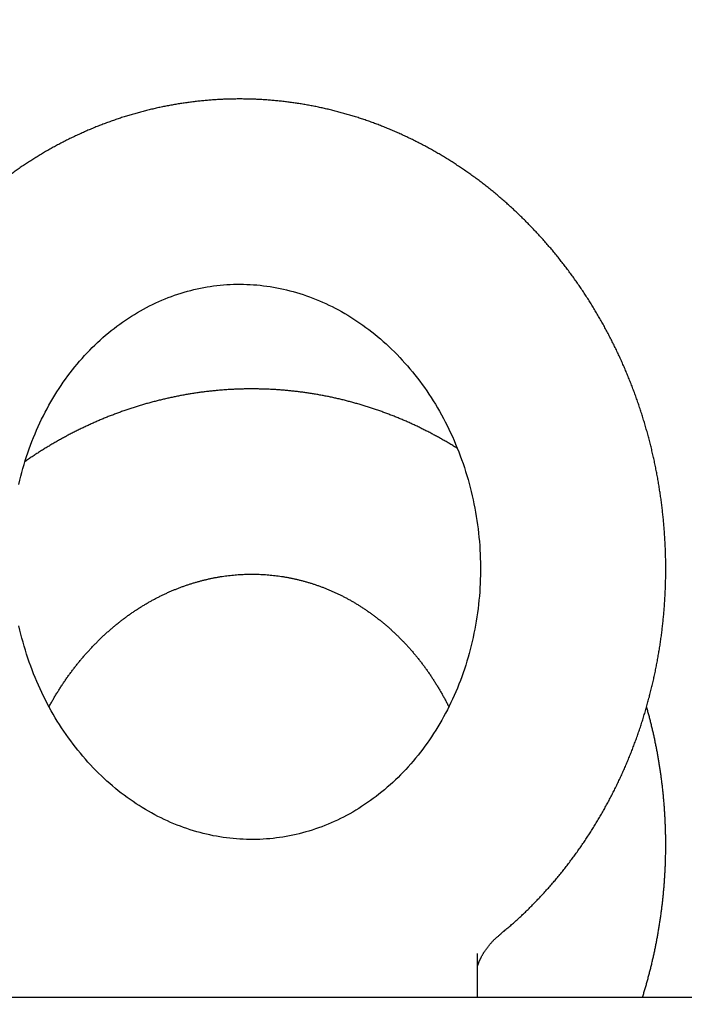
# Model space of a CAD drawing. Extents: x -217 to 202, y -148 to 148.
# Drawn here: x -157 to -155, y 60 to 62 of the extents above; entities that cross this region are included whole.
import ezdxf

# ---------------------------------------------------------------- set-up
doc = ezdxf.new("R2010")
doc.units = 0
doc.layers.get('0').update_dxf_attribs({"linetype": 'CONTINUOUS'})
doc.layers.add('CLASS1', color=7, linetype='CONTINUOUS')
doc.styles.add('MX_NOTE_STANDARD', font='txt.shx', dxfattribs={"bigfont": 'extfont.shx'})
doc.dimstyles.new('MXDIMSTYLE', dxfattribs={"dimtxt": 3, "dimasz": 2.5, "dimexe": 2.28, "dimexo": 1, "dimgap": 1, "dimtad": 1, "dimdsep": 46, "dimtxsty": 'MX_NOTE_STANDARD', "dimblk1": 'OPEN30', "dimblk2": 'OPEN30', "dimsah": 1, "dimcen": 2.5, "dimadec": 0, "dimazin": 0, "dimtfac": 1, "dimtmove": 0, "dimatfit": 3, "dimldrblk": 'OPEN30', "dimfxl": 1, "dimtzin": 0, "dimarcsym": 0})

# ---------------------------------------------------------------- blocks, each defined once
blk = doc.blocks.new('MS_4')
at = {"color": 130, "linetype": 'CONTINUOUS'}
for p, q in [((-355, 75.848), (-355, 78.22)), ((-355, 75.848), (-355, 78.22)), ((396.405, 75.848), (-396.405, 75.848)), ((396.405, 75.848), (-396.405, 75.848))]:
    blk.add_line(p, q, dxfattribs=at)
blk.add_lwpolyline([(-379.746, 103.548), (-379.695, 103.766), (-379.642, 103.982), (-379.586, 104.197), (-379.527, 104.411), (-379.465, 104.623), (-379.401, 104.835), (-379.334, 105.045), (-379.265, 105.253), (-379.192, 105.461), (-379.117, 105.666), (-379.04, 105.871), (-378.96, 106.073), (-378.877, 106.274), (-378.792, 106.473), (-378.704, 106.671), (-378.614, 106.867), (-378.521, 107.061), (-378.426, 107.253), (-378.329, 107.443), (-378.229, 107.632), (-378.127, 107.818), (-378.022, 108.002), (-377.916, 108.184), (-377.807, 108.364), (-377.696, 108.542), (-377.582, 108.718), (-377.467, 108.892), (-377.349, 109.063), (-377.23, 109.232), (-377.108, 109.399), (-376.984, 109.563), (-376.859, 109.725), (-376.731, 109.884), (-376.602, 110.041), (-376.47, 110.196), (-376.337, 110.348), (-376.202, 110.497), (-376.066, 110.644), (-375.927, 110.789), (-375.787, 110.93), (-375.646, 111.069), (-375.502, 111.206), (-375.358, 111.339), (-375.211, 111.47), (-375.064, 111.598), (-374.914, 111.724), (-374.764, 111.846), (-374.612, 111.966), (-374.458, 112.083), (-374.304, 112.197), (-374.148, 112.309), (-373.991, 112.417), (-373.833, 112.523), (-373.673, 112.625), (-373.513, 112.725), (-373.351, 112.822), (-373.189, 112.916), (-373.025, 113.007), (-372.86, 113.095), (-372.695, 113.181), (-372.529, 113.263), (-372.361, 113.342), (-372.193, 113.418), (-372.024, 113.492), (-371.855, 113.562), (-371.684, 113.63), (-371.513, 113.694), (-371.341, 113.755), (-371.169, 113.814), (-370.996, 113.869), (-370.822, 113.922), (-370.648, 113.971), (-370.474, 114.018), (-370.298, 114.061), (-370.123, 114.101), (-369.946, 114.139), (-369.77, 114.173), (-369.593, 114.204), (-369.416, 114.233), (-369.238, 114.258), (-369.06, 114.28), (-368.882, 114.3), (-368.703, 114.316), (-368.524, 114.329), (-368.345, 114.339), (-368.166, 114.347), (-367.987, 114.351), (-367.807, 114.352), (-367.628, 114.35), (-367.448, 114.345), (-367.268, 114.337), (-367.089, 114.326), (-366.909, 114.312), (-366.729, 114.295), (-366.549, 114.274), (-366.37, 114.251), (-366.19, 114.225), (-366.011, 114.195), (-365.832, 114.163), (-365.653, 114.127), (-365.474, 114.089), (-365.295, 114.047), (-365.117, 114.003), (-364.939, 113.955), (-364.762, 113.904), (-364.584, 113.85), (-364.408, 113.793), (-364.231, 113.734), (-364.056, 113.671), (-363.88, 113.605), (-363.705, 113.535), (-363.531, 113.463), (-363.358, 113.388), (-363.185, 113.31), (-363.013, 113.229), (-362.841, 113.145), (-362.67, 113.057), (-362.501, 112.967), (-362.332, 112.874), (-362.164, 112.778), (-361.996, 112.679), (-361.83, 112.577), (-361.665, 112.471), (-361.501, 112.363), (-361.338, 112.253), (-361.176, 112.139), (-361.015, 112.022), (-360.856, 111.903), (-360.698, 111.78), (-360.541, 111.655), (-360.385, 111.527), (-360.231, 111.396), (-360.078, 111.263), (-359.927, 111.126), (-359.777, 110.987), (-359.629, 110.846), (-359.482, 110.701), (-359.337, 110.554), (-359.194, 110.405), (-359.052, 110.253), (-358.912, 110.098), (-358.774, 109.941), (-358.638, 109.781), (-358.503, 109.619), (-358.371, 109.454), (-358.24, 109.287), (-358.112, 109.118), (-357.985, 108.946), (-357.86, 108.772), (-357.738, 108.596), (-357.618, 108.418), (-357.499, 108.238), (-357.383, 108.055), (-357.27, 107.87), (-357.158, 107.684), (-357.049, 107.495), (-356.942, 107.305), (-356.837, 107.112), (-356.735, 106.918), (-356.635, 106.722), (-356.538, 106.524), (-356.443, 106.324), (-356.351, 106.123), (-356.261, 105.92), (-356.174, 105.715), (-356.089, 105.509), (-356.007, 105.302), (-355.927, 105.093), (-355.85, 104.883), (-355.776, 104.671), (-355.705, 104.458), (-355.636, 104.244), (-355.57, 104.029), (-355.506, 103.812), (-355.446, 103.595), (-355.388, 103.376), (-355.333, 103.157), (-355.281, 102.936), (-355.231, 102.715), (-355.185, 102.493), (-355.141, 102.27), (-355.1, 102.046), (-355.062, 101.822), (-355.027, 101.597), (-354.995, 101.372), (-354.966, 101.146), (-354.939, 100.92), (-354.916, 100.694), (-354.895, 100.467), (-354.877, 100.24), (-354.863, 100.012), (-354.851, 99.785), (-354.842, 99.557), (-354.836, 99.33), (-354.833, 99.102), (-354.833, 98.874), (-354.836, 98.647), (-354.842, 98.42), (-354.851, 98.193), (-354.863, 97.966), (-354.877, 97.74), (-354.895, 97.514), (-354.916, 97.289), (-354.939, 97.064), (-354.965, 96.839), (-354.995, 96.616), (-355.027, 96.393), (-355.062, 96.17), (-355.099, 95.949), (-355.14, 95.728), (-355.184, 95.508), (-355.23, 95.289), (-355.279, 95.072), (-355.331, 94.855), (-355.386, 94.639), (-355.443, 94.425), (-355.503, 94.211), (-355.566, 93.999), (-355.632, 93.789), (-355.7, 93.579), (-355.771, 93.371), (-355.845, 93.165), (-355.921, 92.96), (-356, 92.757), (-356.081, 92.555), (-356.165, 92.355), (-356.252, 92.156), (-356.341, 91.96), (-356.432, 91.765), (-356.526, 91.572), (-356.622, 91.38), (-356.721, 91.191), (-356.822, 91.004), (-356.925, 90.818), (-357.031, 90.635), (-357.139, 90.454), (-357.249, 90.275), (-357.361, 90.098), (-357.475, 89.923), (-357.592, 89.751), (-357.71, 89.581), (-357.831, 89.413), (-357.954, 89.248), (-358.078, 89.084), (-358.205, 88.924), (-358.333, 88.766), (-358.464, 88.61), (-358.596, 88.456), (-358.73, 88.306), (-358.866, 88.158), (-359.003, 88.012), (-359.143, 87.869), (-359.283, 87.729), (-359.426, 87.591), (-359.57, 87.456), (-359.715, 87.324), (-359.862, 87.194), (-360.011, 87.067), (-360.161, 86.943), (-360.312, 86.822), (-360.465, 86.704), (-360.619, 86.588), (-360.774, 86.475), (-360.931, 86.366), (-361.088, 86.258), (-361.247, 86.154), (-361.407, 86.053), (-361.568, 85.955), (-361.73, 85.859), (-361.893, 85.767), (-362.057, 85.677), (-362.222, 85.59), (-362.388, 85.507), (-362.555, 85.426), (-362.723, 85.348), (-362.891, 85.273), (-363.06, 85.201), (-363.23, 85.133), (-363.401, 85.067), (-363.573, 85.004), (-363.745, 84.944), (-363.917, 84.887), (-364.091, 84.833), (-364.265, 84.782), (-364.439, 84.734), (-364.614, 84.689), (-364.79, 84.647), (-364.965, 84.608), (-365.142, 84.572), (-365.319, 84.54), (-365.496, 84.51), (-365.673, 84.483), (-365.851, 84.459), (-366.029, 84.438), (-366.208, 84.421), (-366.386, 84.406), (-366.565, 84.394), (-366.744, 84.385), (-366.923, 84.38), (-367.103, 84.377), (-367.282, 84.378), (-367.462, 84.381), (-367.642, 84.388), (-367.822, 84.397), (-368.001, 84.41), (-368.181, 84.425), (-368.361, 84.444), (-368.54, 84.466), (-368.72, 84.491), (-368.899, 84.518), (-369.079, 84.549), (-369.258, 84.583), (-369.437, 84.62), (-369.615, 84.66), (-369.794, 84.703), (-369.972, 84.75), (-370.15, 84.799), (-370.327, 84.851), (-370.504, 84.907), (-370.681, 84.965), (-370.857, 85.026), (-371.032, 85.091), (-371.207, 85.158), (-371.382, 85.229), (-371.556, 85.303), (-371.729, 85.379), (-371.901, 85.459), (-372.073, 85.542), (-372.244, 85.627), (-372.415, 85.716), (-372.584, 85.808), (-372.753, 85.903), (-372.92, 86), (-373.087, 86.101), (-373.253, 86.205), (-373.417, 86.311), (-373.581, 86.42), (-373.743, 86.533), (-373.905, 86.648), (-374.065, 86.766), (-374.224, 86.887), (-374.381, 87.011), (-374.537, 87.138), (-374.692, 87.267), (-374.846, 87.399), (-374.998, 87.534), (-375.148, 87.672), (-375.297, 87.812), (-375.445, 87.955), (-375.591, 88.101), (-375.735, 88.249), (-375.877, 88.4), (-376.018, 88.553), (-376.157, 88.709), (-376.294, 88.868), (-376.43, 89.029), (-376.563, 89.192), (-376.695, 89.358), (-376.824, 89.526), (-376.952, 89.696), (-377.078, 89.869), (-377.201, 90.044), (-377.323, 90.221), (-377.442, 90.401), (-377.559, 90.582), (-377.674, 90.766), (-377.786, 90.951), (-377.897, 91.139), (-378.005, 91.329), (-378.111, 91.52), (-378.214, 91.714), (-378.315, 91.909), (-378.414, 92.106), (-378.51, 92.305), (-378.603, 92.505), (-378.694, 92.707), (-378.783, 92.911), (-378.869, 93.116), (-378.952, 93.323), (-379.033, 93.531), (-379.111, 93.741), (-379.187, 93.952), (-379.26, 94.164), (-379.33, 94.378), (-379.398, 94.593), (-379.462, 94.808), (-379.524, 95.025), (-379.584, 95.243), (-379.64, 95.462), (-379.694, 95.683), (-379.744, 95.904)], dxfattribs=at)
blk.add_lwpolyline([(-379.746, 103.548), (-379.695, 103.766), (-379.642, 103.982), (-379.586, 104.197), (-379.527, 104.411), (-379.465, 104.623), (-379.401, 104.835), (-379.334, 105.045), (-379.265, 105.253), (-379.192, 105.461), (-379.117, 105.666), (-379.04, 105.871), (-378.96, 106.073), (-378.877, 106.274), (-378.792, 106.473), (-378.704, 106.671), (-378.614, 106.867), (-378.521, 107.061), (-378.426, 107.253), (-378.329, 107.443), (-378.229, 107.632), (-378.127, 107.818), (-378.022, 108.002), (-377.916, 108.184), (-377.807, 108.364), (-377.696, 108.542), (-377.582, 108.718), (-377.467, 108.892), (-377.349, 109.063), (-377.23, 109.232), (-377.108, 109.399), (-376.984, 109.563), (-376.859, 109.725), (-376.731, 109.884), (-376.602, 110.041), (-376.47, 110.196), (-376.337, 110.348), (-376.202, 110.497), (-376.066, 110.644), (-375.927, 110.789), (-375.787, 110.93), (-375.646, 111.069), (-375.502, 111.206), (-375.358, 111.339), (-375.211, 111.47), (-375.064, 111.598), (-374.914, 111.724), (-374.764, 111.846), (-374.612, 111.966), (-374.458, 112.083), (-374.304, 112.197), (-374.148, 112.309), (-373.991, 112.417), (-373.833, 112.523), (-373.673, 112.625), (-373.513, 112.725), (-373.351, 112.822), (-373.189, 112.916), (-373.025, 113.007), (-372.86, 113.095), (-372.695, 113.181), (-372.529, 113.263), (-372.361, 113.342), (-372.193, 113.418), (-372.024, 113.492), (-371.855, 113.562), (-371.684, 113.63), (-371.513, 113.694), (-371.341, 113.755), (-371.169, 113.814), (-370.996, 113.869), (-370.822, 113.922), (-370.648, 113.971), (-370.474, 114.018), (-370.298, 114.061), (-370.123, 114.101), (-369.946, 114.139), (-369.77, 114.173), (-369.593, 114.204), (-369.416, 114.233), (-369.238, 114.258), (-369.06, 114.28), (-368.882, 114.3), (-368.703, 114.316), (-368.524, 114.329), (-368.345, 114.339), (-368.166, 114.347), (-367.987, 114.351), (-367.807, 114.352), (-367.628, 114.35), (-367.448, 114.345), (-367.268, 114.337), (-367.089, 114.326), (-366.909, 114.312), (-366.729, 114.295), (-366.549, 114.274), (-366.37, 114.251), (-366.19, 114.225), (-366.011, 114.195), (-365.832, 114.163), (-365.653, 114.127), (-365.474, 114.089), (-365.295, 114.047), (-365.117, 114.003), (-364.939, 113.955), (-364.762, 113.904), (-364.584, 113.85), (-364.408, 113.793), (-364.231, 113.734), (-364.056, 113.671), (-363.88, 113.605), (-363.705, 113.535), (-363.531, 113.463), (-363.358, 113.388), (-363.185, 113.31), (-363.013, 113.229), (-362.841, 113.145), (-362.67, 113.057), (-362.501, 112.967), (-362.332, 112.874), (-362.164, 112.778), (-361.996, 112.679), (-361.83, 112.577), (-361.665, 112.471), (-361.501, 112.363), (-361.338, 112.253), (-361.176, 112.139), (-361.015, 112.022), (-360.856, 111.903), (-360.698, 111.78), (-360.541, 111.655), (-360.385, 111.527), (-360.231, 111.396), (-360.078, 111.263), (-359.927, 111.126), (-359.777, 110.987), (-359.629, 110.846), (-359.482, 110.701), (-359.337, 110.554), (-359.194, 110.405), (-359.052, 110.253), (-358.912, 110.098), (-358.774, 109.941), (-358.638, 109.781), (-358.503, 109.619), (-358.371, 109.454), (-358.24, 109.287), (-358.112, 109.118), (-357.985, 108.946), (-357.86, 108.772), (-357.738, 108.596), (-357.618, 108.418), (-357.499, 108.238), (-357.383, 108.055), (-357.27, 107.87), (-357.158, 107.684), (-357.049, 107.495), (-356.942, 107.305), (-356.837, 107.112), (-356.735, 106.918), (-356.635, 106.722), (-356.538, 106.524), (-356.443, 106.324), (-356.351, 106.123), (-356.261, 105.92), (-356.174, 105.715), (-356.089, 105.509), (-356.007, 105.302), (-355.927, 105.093), (-355.85, 104.883), (-355.776, 104.671), (-355.705, 104.458), (-355.636, 104.244), (-355.57, 104.029), (-355.506, 103.812), (-355.446, 103.595), (-355.388, 103.376), (-355.333, 103.157), (-355.281, 102.936), (-355.231, 102.715), (-355.185, 102.493), (-355.141, 102.27), (-355.1, 102.046), (-355.062, 101.822), (-355.027, 101.597), (-354.995, 101.372), (-354.966, 101.146), (-354.939, 100.92), (-354.916, 100.694), (-354.895, 100.467), (-354.877, 100.24), (-354.863, 100.012), (-354.851, 99.785), (-354.842, 99.557), (-354.836, 99.33), (-354.833, 99.102), (-354.833, 98.874), (-354.836, 98.647), (-354.842, 98.42), (-354.851, 98.193), (-354.863, 97.966), (-354.877, 97.74), (-354.895, 97.514), (-354.916, 97.289), (-354.939, 97.064), (-354.965, 96.839), (-354.995, 96.616), (-355.027, 96.393), (-355.062, 96.17), (-355.099, 95.949), (-355.14, 95.728), (-355.184, 95.508), (-355.23, 95.289), (-355.279, 95.072), (-355.331, 94.855), (-355.386, 94.639), (-355.443, 94.425), (-355.503, 94.211), (-355.566, 93.999), (-355.632, 93.789), (-355.7, 93.579), (-355.771, 93.371), (-355.845, 93.165), (-355.921, 92.96), (-356, 92.757), (-356.081, 92.555), (-356.165, 92.355), (-356.252, 92.156), (-356.341, 91.96), (-356.432, 91.765), (-356.526, 91.572), (-356.622, 91.38), (-356.721, 91.191), (-356.822, 91.004), (-356.925, 90.818), (-357.031, 90.635), (-357.139, 90.454), (-357.249, 90.275), (-357.361, 90.098), (-357.475, 89.923), (-357.592, 89.751), (-357.71, 89.581), (-357.831, 89.413), (-357.954, 89.248), (-358.078, 89.084), (-358.205, 88.924), (-358.333, 88.766), (-358.464, 88.61), (-358.596, 88.456), (-358.73, 88.306), (-358.866, 88.158), (-359.003, 88.012), (-359.143, 87.869), (-359.283, 87.729), (-359.426, 87.591), (-359.57, 87.456), (-359.715, 87.324), (-359.862, 87.194), (-360.011, 87.067), (-360.161, 86.943), (-360.312, 86.822), (-360.465, 86.704), (-360.619, 86.588), (-360.774, 86.475), (-360.931, 86.366), (-361.088, 86.258), (-361.247, 86.154), (-361.407, 86.053), (-361.568, 85.955), (-361.73, 85.859), (-361.893, 85.767), (-362.057, 85.677), (-362.222, 85.59), (-362.388, 85.507), (-362.555, 85.426), (-362.723, 85.348), (-362.891, 85.273), (-363.06, 85.201), (-363.23, 85.133), (-363.401, 85.067), (-363.573, 85.004), (-363.745, 84.944), (-363.917, 84.887), (-364.091, 84.833), (-364.265, 84.782), (-364.439, 84.734), (-364.614, 84.689), (-364.79, 84.647), (-364.965, 84.608), (-365.142, 84.572), (-365.319, 84.54), (-365.496, 84.51), (-365.673, 84.483), (-365.851, 84.459), (-366.029, 84.438), (-366.208, 84.421), (-366.386, 84.406), (-366.565, 84.394), (-366.744, 84.385), (-366.923, 84.38), (-367.103, 84.377), (-367.282, 84.378), (-367.462, 84.381), (-367.642, 84.388), (-367.822, 84.397), (-368.001, 84.41), (-368.181, 84.425), (-368.361, 84.444), (-368.54, 84.466), (-368.72, 84.491), (-368.899, 84.518), (-369.079, 84.549), (-369.258, 84.583), (-369.437, 84.62), (-369.615, 84.66), (-369.794, 84.703), (-369.972, 84.75), (-370.15, 84.799), (-370.327, 84.851), (-370.504, 84.907), (-370.681, 84.965), (-370.857, 85.026), (-371.032, 85.091), (-371.207, 85.158), (-371.382, 85.229), (-371.556, 85.303), (-371.729, 85.379), (-371.901, 85.459), (-372.073, 85.542), (-372.244, 85.627), (-372.415, 85.716), (-372.584, 85.808), (-372.753, 85.903), (-372.92, 86), (-373.087, 86.101), (-373.253, 86.205), (-373.417, 86.311), (-373.581, 86.42), (-373.743, 86.533), (-373.905, 86.648), (-374.065, 86.766), (-374.224, 86.887), (-374.381, 87.011), (-374.537, 87.138), (-374.692, 87.267), (-374.846, 87.399), (-374.998, 87.534), (-375.148, 87.672), (-375.297, 87.812), (-375.445, 87.955), (-375.591, 88.101), (-375.735, 88.249), (-375.877, 88.4), (-376.018, 88.553), (-376.157, 88.709), (-376.294, 88.868), (-376.43, 89.029), (-376.563, 89.192), (-376.695, 89.358), (-376.824, 89.526), (-376.952, 89.696), (-377.078, 89.869), (-377.201, 90.044), (-377.323, 90.221), (-377.442, 90.401), (-377.559, 90.582), (-377.674, 90.766), (-377.786, 90.951), (-377.897, 91.139), (-378.005, 91.329), (-378.111, 91.52), (-378.214, 91.714), (-378.315, 91.909), (-378.414, 92.106), (-378.51, 92.305), (-378.603, 92.505), (-378.694, 92.707), (-378.783, 92.911), (-378.869, 93.116), (-378.952, 93.323), (-379.033, 93.531), (-379.111, 93.741), (-379.187, 93.952), (-379.26, 94.164), (-379.33, 94.378), (-379.398, 94.593), (-379.462, 94.808), (-379.524, 95.025), (-379.584, 95.243), (-379.64, 95.462), (-379.694, 95.683), (-379.744, 95.904)], dxfattribs=at)
for points, start_tangent, end_tangent in [([(-353.786, 79.246), (-353.564, 79.432), (-353.354, 79.609), (-353.152, 79.782), (-352.954, 79.956), (-352.757, 80.135), (-352.559, 80.32), (-352.361, 80.51), (-352.165, 80.704), (-351.97, 80.901), (-351.777, 81.1), (-351.588, 81.3), (-351.401, 81.502), (-351.217, 81.706), (-351.035, 81.912), (-350.855, 82.12), (-350.678, 82.331), (-350.503, 82.545), (-350.329, 82.761), (-350.159, 82.979), (-349.99, 83.199), (-349.824, 83.421), (-349.661, 83.645), (-349.5, 83.872), (-349.342, 84.1), (-349.186, 84.33), (-349.032, 84.562), (-348.881, 84.797), (-348.733, 85.033), (-348.587, 85.271), (-348.443, 85.511), (-348.303, 85.752), (-348.164, 85.996), (-348.029, 86.241), (-347.896, 86.488), (-347.766, 86.736), (-347.638, 86.986), (-347.513, 87.238), (-347.391, 87.492), (-347.272, 87.746), (-347.155, 88.003), (-347.041, 88.261), (-346.929, 88.52), (-346.821, 88.781), (-346.715, 89.043), (-346.612, 89.306), (-346.512, 89.571), (-346.415, 89.837), (-346.32, 90.104), (-346.228, 90.372), (-346.14, 90.642), (-346.054, 90.913), (-345.97, 91.184), (-345.89, 91.457), (-345.813, 91.731), (-345.738, 92.006), (-345.667, 92.281), (-345.598, 92.558), (-345.532, 92.836), (-345.469, 93.114), (-345.409, 93.393), (-345.352, 93.673), (-345.298, 93.954), (-345.247, 94.235), (-345.199, 94.517), (-345.154, 94.8), (-345.112, 95.083), (-345.072, 95.367), (-345.036, 95.651), (-345.003, 95.936), (-344.972, 96.221), (-344.945, 96.506), (-344.921, 96.792), (-344.899, 97.079), (-344.881, 97.365), (-344.865, 97.652), (-344.853, 97.939), (-344.844, 98.226), (-344.837, 98.514), (-344.834, 98.801), (-344.833, 99.089), (-344.836, 99.376), (-344.841, 99.664), (-344.85, 99.951), (-344.861, 100.239), (-344.876, 100.526), (-344.893, 100.813), (-344.914, 101.1), (-344.937, 101.387), (-344.964, 101.673), (-344.993, 101.959), (-345.026, 102.245), (-345.061, 102.53), (-345.099, 102.815), (-345.141, 103.1), (-345.185, 103.384), (-345.232, 103.668), (-345.282, 103.951), (-345.335, 104.233), (-345.391, 104.515), (-345.45, 104.796), (-345.512, 105.076), (-345.577, 105.356), (-345.644, 105.635), (-345.715, 105.913), (-345.788, 106.19), (-345.865, 106.466), (-345.944, 106.742), (-346.026, 107.016), (-346.111, 107.29), (-346.199, 107.562), (-346.289, 107.833), (-346.383, 108.104), (-346.479, 108.373), (-346.578, 108.641), (-346.68, 108.907), (-346.784, 109.173), (-346.891, 109.437), (-347.001, 109.7), (-347.114, 109.962), (-347.23, 110.222), (-347.348, 110.481), (-347.469, 110.738), (-347.592, 110.994), (-347.719, 111.248), (-347.847, 111.501), (-347.979, 111.752), (-348.113, 112.002), (-348.25, 112.25), (-348.389, 112.496), (-348.531, 112.741), (-348.675, 112.984), (-348.822, 113.225), (-348.972, 113.464), (-349.124, 113.701), (-349.278, 113.937), (-349.435, 114.171), (-349.595, 114.402), (-349.757, 114.632), (-349.921, 114.86), (-350.087, 115.086), (-350.256, 115.309), (-350.428, 115.531), (-350.601, 115.75), (-350.777, 115.968), (-350.955, 116.183), (-351.136, 116.396), (-351.319, 116.606), (-351.504, 116.815), (-351.691, 117.021), (-351.88, 117.225), (-352.071, 117.426), (-352.265, 117.625), (-352.461, 117.822), (-352.658, 118.016), (-352.858, 118.208), (-353.06, 118.397), (-353.264, 118.584), (-353.47, 118.768), (-353.677, 118.95), (-353.887, 119.129), (-354.099, 119.305), (-354.312, 119.479), (-354.528, 119.65), (-354.745, 119.818), (-354.964, 119.984), (-355.184, 120.147), (-355.407, 120.307), (-355.631, 120.464), (-355.857, 120.619), (-356.084, 120.77), (-356.313, 120.919), (-356.544, 121.065), (-356.776, 121.208), (-357.01, 121.348), (-357.245, 121.485), (-357.482, 121.619), (-357.72, 121.751), (-357.96, 121.879), (-358.201, 122.004), (-358.443, 122.126), (-358.687, 122.245), (-358.931, 122.361), (-359.178, 122.473), (-359.425, 122.583), (-359.673, 122.689), (-359.923, 122.793), (-360.174, 122.893), (-360.426, 122.99), (-360.678, 123.083), (-360.932, 123.174), (-361.187, 123.261), (-361.443, 123.345), (-361.7, 123.425), (-361.957, 123.503), (-362.215, 123.577), (-362.475, 123.648), (-362.735, 123.715), (-362.995, 123.779), (-363.256, 123.84), (-363.518, 123.897), (-363.781, 123.951), (-364.044, 124.002), (-364.307, 124.049), (-364.572, 124.093), (-364.836, 124.133), (-365.101, 124.17), (-365.366, 124.204), (-365.632, 124.234), (-365.898, 124.261), (-366.164, 124.284), (-366.431, 124.304), (-366.697, 124.321), (-366.964, 124.334), (-367.231, 124.343), (-367.498, 124.349), (-367.765, 124.352), (-368.031, 124.351), (-368.298, 124.347), (-368.565, 124.339), (-368.832, 124.328), (-369.098, 124.313), (-369.364, 124.295), (-369.63, 124.273), (-369.896, 124.248), (-370.161, 124.22), (-370.426, 124.188), (-370.69, 124.153), (-370.955, 124.114), (-371.218, 124.072), (-371.481, 124.026), (-371.744, 123.977), (-372.005, 123.925), (-372.267, 123.869), (-372.527, 123.81), (-372.787, 123.747), (-373.046, 123.681), (-373.304, 123.612), (-373.562, 123.539), (-373.818, 123.463), (-374.074, 123.384), (-374.328, 123.302), (-374.582, 123.216), (-374.835, 123.127), (-375.086, 123.034), (-375.337, 122.939), (-375.586, 122.84), (-375.834, 122.738), (-376.081, 122.633), (-376.327, 122.524), (-376.571, 122.413), (-376.815, 122.298), (-377.056, 122.18), (-377.297, 122.059), (-377.536, 121.935), (-377.773, 121.808), (-378.01, 121.678), (-378.244, 121.545), (-378.477, 121.409), (-378.709, 121.269), (-378.939, 121.127), (-379.167, 120.982), (-379.394, 120.834), (-379.619, 120.683), (-379.842, 120.529), (-380.063, 120.373), (-380.283, 120.213), (-380.501, 120.051), (-380.717, 119.886), (-380.931, 119.718), (-381.143, 119.548), (-381.354, 119.375), (-381.562, 119.199), (-381.769, 119.02), (-381.973, 118.839), (-382.175, 118.655), (-382.376, 118.469), (-382.574, 118.28), (-382.77, 118.089), (-382.964, 117.895), (-383.156, 117.699), (-383.346, 117.5), (-383.533, 117.299), (-383.718, 117.095), (-383.902, 116.89), (-384.082, 116.681), (-384.261, 116.471), (-384.437, 116.258), (-384.611, 116.043), (-384.782, 115.826), (-384.951, 115.607), (-385.118, 115.385), (-385.282, 115.162), (-385.444, 114.936), (-385.603, 114.709), (-385.76, 114.479), (-385.915, 114.248), (-386.067, 114.014), (-386.216, 113.779), (-386.363, 113.541), (-386.507, 113.302), (-386.649, 113.061), (-386.788, 112.818), (-386.924, 112.574), (-387.058, 112.327), (-387.189, 112.079), (-387.318, 111.83), (-387.443, 111.579), (-387.567, 111.326), (-387.687, 111.071), (-387.805, 110.816), (-387.92, 110.558), (-388.032, 110.299), (-388.142, 110.039), (-388.248, 109.778), (-388.352, 109.515), (-388.453, 109.25), (-388.552, 108.985), (-388.647, 108.718), (-388.74, 108.45), (-388.83, 108.181), (-388.917, 107.911), (-389.001, 107.639), (-389.082, 107.367), (-389.161, 107.093), (-389.236, 106.819), (-389.309, 106.544), (-389.378, 106.267), (-389.445, 105.99), (-389.509, 105.712), (-389.57, 105.433), (-389.628, 105.154), (-389.683, 104.873), (-389.735, 104.592), (-389.784, 104.31), (-389.831, 104.027), (-389.874, 103.744), (-389.914, 103.461), (-389.952, 103.178), (-389.986, 102.894), (-390.017, 102.61), (-390.046, 102.325), (-390.071, 102.038), (-390.094, 101.749), (-390.113, 101.459), (-390.13, 101.169), (-390.144, 100.88), (-390.154, 100.595), (-390.161, 100.316), (-390.165, 100.038), (-390.167, 99.741)], (0.769347, 0.638831), (-0.003352, -0.999994)), ([(-353.786, 79.246), (-353.564, 79.432), (-353.354, 79.609), (-353.152, 79.782), (-352.954, 79.956), (-352.757, 80.135), (-352.559, 80.32), (-352.361, 80.51), (-352.165, 80.704), (-351.97, 80.901), (-351.777, 81.1), (-351.588, 81.3), (-351.401, 81.502), (-351.217, 81.706), (-351.035, 81.912), (-350.855, 82.12), (-350.678, 82.331), (-350.503, 82.545), (-350.329, 82.761), (-350.159, 82.979), (-349.99, 83.199), (-349.824, 83.421), (-349.661, 83.645), (-349.5, 83.872), (-349.342, 84.1), (-349.186, 84.33), (-349.032, 84.562), (-348.881, 84.797), (-348.733, 85.033), (-348.587, 85.271), (-348.443, 85.511), (-348.303, 85.752), (-348.164, 85.996), (-348.029, 86.241), (-347.896, 86.488), (-347.766, 86.736), (-347.638, 86.986), (-347.513, 87.238), (-347.391, 87.492), (-347.272, 87.746), (-347.155, 88.003), (-347.041, 88.261), (-346.929, 88.52), (-346.821, 88.781), (-346.715, 89.043), (-346.612, 89.306), (-346.512, 89.571), (-346.415, 89.837), (-346.32, 90.104), (-346.228, 90.372), (-346.14, 90.642), (-346.054, 90.913), (-345.97, 91.184), (-345.89, 91.457), (-345.813, 91.731), (-345.738, 92.006), (-345.667, 92.281), (-345.598, 92.558), (-345.532, 92.836), (-345.469, 93.114), (-345.409, 93.393), (-345.352, 93.673), (-345.298, 93.954), (-345.247, 94.235), (-345.199, 94.517), (-345.154, 94.8), (-345.112, 95.083), (-345.072, 95.367), (-345.036, 95.651), (-345.003, 95.936), (-344.972, 96.221), (-344.945, 96.506), (-344.921, 96.792), (-344.899, 97.079), (-344.881, 97.365), (-344.865, 97.652), (-344.853, 97.939), (-344.844, 98.226), (-344.837, 98.514), (-344.834, 98.801), (-344.833, 99.089), (-344.836, 99.376), (-344.841, 99.664), (-344.85, 99.951), (-344.861, 100.239), (-344.876, 100.526), (-344.893, 100.813), (-344.914, 101.1), (-344.937, 101.387), (-344.964, 101.673), (-344.993, 101.959), (-345.026, 102.245), (-345.061, 102.53), (-345.099, 102.815), (-345.141, 103.1), (-345.185, 103.384), (-345.232, 103.668), (-345.282, 103.951), (-345.335, 104.233), (-345.391, 104.515), (-345.45, 104.796), (-345.512, 105.076), (-345.577, 105.356), (-345.644, 105.635), (-345.715, 105.913), (-345.788, 106.19), (-345.865, 106.466), (-345.944, 106.742), (-346.026, 107.016), (-346.111, 107.29), (-346.199, 107.562), (-346.289, 107.833), (-346.383, 108.104), (-346.479, 108.373), (-346.578, 108.641), (-346.68, 108.907), (-346.784, 109.173), (-346.891, 109.437), (-347.001, 109.7), (-347.114, 109.962), (-347.23, 110.222), (-347.348, 110.481), (-347.469, 110.738), (-347.592, 110.994), (-347.719, 111.248), (-347.847, 111.501), (-347.979, 111.752), (-348.113, 112.002), (-348.25, 112.25), (-348.389, 112.496), (-348.531, 112.741), (-348.675, 112.984), (-348.822, 113.225), (-348.972, 113.464), (-349.124, 113.701), (-349.278, 113.937), (-349.435, 114.171), (-349.595, 114.402), (-349.757, 114.632), (-349.921, 114.86), (-350.087, 115.086), (-350.256, 115.309), (-350.428, 115.531), (-350.601, 115.75), (-350.777, 115.968), (-350.955, 116.183), (-351.136, 116.396), (-351.319, 116.606), (-351.504, 116.815), (-351.691, 117.021), (-351.88, 117.225), (-352.071, 117.426), (-352.265, 117.625), (-352.461, 117.822), (-352.658, 118.016), (-352.858, 118.208), (-353.06, 118.397), (-353.264, 118.584), (-353.47, 118.768), (-353.677, 118.95), (-353.887, 119.129), (-354.099, 119.305), (-354.312, 119.479), (-354.528, 119.65), (-354.745, 119.818), (-354.964, 119.984), (-355.184, 120.147), (-355.407, 120.307), (-355.631, 120.464), (-355.857, 120.619), (-356.084, 120.77), (-356.313, 120.919), (-356.544, 121.065), (-356.776, 121.208), (-357.01, 121.348), (-357.245, 121.485), (-357.482, 121.619), (-357.72, 121.751), (-357.96, 121.879), (-358.201, 122.004), (-358.443, 122.126), (-358.687, 122.245), (-358.931, 122.361), (-359.178, 122.473), (-359.425, 122.583), (-359.673, 122.689), (-359.923, 122.793), (-360.174, 122.893), (-360.426, 122.99), (-360.678, 123.083), (-360.932, 123.174), (-361.187, 123.261), (-361.443, 123.345), (-361.7, 123.425), (-361.957, 123.503), (-362.215, 123.577), (-362.475, 123.648), (-362.735, 123.715), (-362.995, 123.779), (-363.256, 123.84), (-363.518, 123.897), (-363.781, 123.951), (-364.044, 124.002), (-364.307, 124.049), (-364.572, 124.093), (-364.836, 124.133), (-365.101, 124.17), (-365.366, 124.204), (-365.632, 124.234), (-365.898, 124.261), (-366.164, 124.284), (-366.431, 124.304), (-366.697, 124.321), (-366.964, 124.334), (-367.231, 124.343), (-367.498, 124.349), (-367.765, 124.352), (-368.031, 124.351), (-368.298, 124.347), (-368.565, 124.339), (-368.832, 124.328), (-369.098, 124.313), (-369.364, 124.295), (-369.63, 124.273), (-369.896, 124.248), (-370.161, 124.22), (-370.426, 124.188), (-370.69, 124.153), (-370.955, 124.114), (-371.218, 124.072), (-371.481, 124.026), (-371.744, 123.977), (-372.005, 123.925), (-372.267, 123.869), (-372.527, 123.81), (-372.787, 123.747), (-373.046, 123.681), (-373.304, 123.612), (-373.562, 123.539), (-373.818, 123.463), (-374.074, 123.384), (-374.328, 123.302), (-374.582, 123.216), (-374.835, 123.127), (-375.086, 123.034), (-375.337, 122.939), (-375.586, 122.84), (-375.834, 122.738), (-376.081, 122.633), (-376.327, 122.524), (-376.571, 122.413), (-376.815, 122.298), (-377.056, 122.18), (-377.297, 122.059), (-377.536, 121.935), (-377.773, 121.808), (-378.01, 121.678), (-378.244, 121.545), (-378.477, 121.409), (-378.709, 121.269), (-378.939, 121.127), (-379.167, 120.982), (-379.394, 120.834), (-379.619, 120.683), (-379.842, 120.529), (-380.063, 120.373), (-380.283, 120.213), (-380.501, 120.051), (-380.717, 119.886), (-380.931, 119.718), (-381.143, 119.548), (-381.354, 119.375), (-381.562, 119.199), (-381.769, 119.02), (-381.973, 118.839), (-382.175, 118.655), (-382.376, 118.469), (-382.574, 118.28), (-382.77, 118.089), (-382.964, 117.895), (-383.156, 117.699), (-383.346, 117.5), (-383.533, 117.299), (-383.718, 117.095), (-383.902, 116.89), (-384.082, 116.681), (-384.261, 116.471), (-384.437, 116.258), (-384.611, 116.043), (-384.782, 115.826), (-384.951, 115.607), (-385.118, 115.385), (-385.282, 115.162), (-385.444, 114.936), (-385.603, 114.709), (-385.76, 114.479), (-385.915, 114.248), (-386.067, 114.014), (-386.216, 113.779), (-386.363, 113.541), (-386.507, 113.302), (-386.649, 113.061), (-386.788, 112.818), (-386.924, 112.574), (-387.058, 112.327), (-387.189, 112.079), (-387.318, 111.83), (-387.443, 111.579), (-387.567, 111.326), (-387.687, 111.071), (-387.805, 110.816), (-387.92, 110.558), (-388.032, 110.299), (-388.142, 110.039), (-388.248, 109.778), (-388.352, 109.515), (-388.453, 109.25), (-388.552, 108.985), (-388.647, 108.718), (-388.74, 108.45), (-388.83, 108.181), (-388.917, 107.911), (-389.001, 107.639), (-389.082, 107.367), (-389.161, 107.093), (-389.236, 106.819), (-389.309, 106.544), (-389.378, 106.267), (-389.445, 105.99), (-389.509, 105.712), (-389.57, 105.433), (-389.628, 105.154), (-389.683, 104.873), (-389.735, 104.592), (-389.784, 104.31), (-389.831, 104.027), (-389.874, 103.744), (-389.914, 103.461), (-389.952, 103.178), (-389.986, 102.894), (-390.017, 102.61), (-390.046, 102.325), (-390.071, 102.038), (-390.094, 101.749), (-390.113, 101.459), (-390.13, 101.169), (-390.144, 100.88), (-390.154, 100.595), (-390.161, 100.316), (-390.165, 100.038), (-390.167, 99.741)], (0.769347, 0.638831), (-0.003352, -0.999994)), ([(-356.079, 105.487), (-356.281, 105.612), (-356.484, 105.734), (-356.688, 105.854), (-356.894, 105.972), (-357.101, 106.088), (-357.309, 106.201), (-357.517, 106.312), (-357.728, 106.42), (-357.939, 106.526), (-358.151, 106.63), (-358.364, 106.731), (-358.578, 106.83), (-358.794, 106.927), (-359.01, 107.021), (-359.227, 107.112), (-359.445, 107.201), (-359.664, 107.288), (-359.884, 107.372), (-360.105, 107.453), (-360.326, 107.533), (-360.549, 107.609), (-360.772, 107.683), (-360.996, 107.755), (-361.22, 107.824), (-361.445, 107.89), (-361.671, 107.954), (-361.898, 108.015), (-362.125, 108.074), (-362.353, 108.13), (-362.581, 108.183), (-362.81, 108.234), (-363.04, 108.283), (-363.27, 108.328), (-363.5, 108.371), (-363.731, 108.412), (-363.962, 108.449), (-364.194, 108.485), (-364.426, 108.517), (-364.658, 108.547), (-364.891, 108.574), (-365.124, 108.599), (-365.357, 108.621), (-365.591, 108.64), (-365.824, 108.657), (-366.058, 108.671), (-366.292, 108.682), (-366.526, 108.69), (-366.761, 108.696), (-366.995, 108.7), (-367.229, 108.7), (-367.464, 108.698), (-367.698, 108.694), (-367.932, 108.686), (-368.166, 108.676), (-368.401, 108.664), (-368.635, 108.648), (-368.868, 108.63), (-369.102, 108.61), (-369.336, 108.586), (-369.569, 108.56), (-369.802, 108.532), (-370.035, 108.501), (-370.267, 108.467), (-370.499, 108.43), (-370.731, 108.391), (-370.962, 108.349), (-371.193, 108.305), (-371.424, 108.258), (-371.654, 108.209), (-371.884, 108.156), (-372.113, 108.102), (-372.341, 108.044), (-372.569, 107.985), (-372.797, 107.922), (-373.024, 107.857), (-373.25, 107.79), (-373.475, 107.719), (-373.7, 107.647), (-373.924, 107.572), (-374.148, 107.494), (-374.371, 107.414), (-374.592, 107.331), (-374.814, 107.246), (-375.034, 107.159), (-375.253, 107.069), (-375.472, 106.976), (-375.689, 106.881), (-375.906, 106.784), (-376.122, 106.684), (-376.337, 106.582), (-376.551, 106.478), (-376.763, 106.371), (-376.975, 106.261), (-377.186, 106.15), (-377.396, 106.036), (-377.604, 105.92), (-377.812, 105.801), (-378.018, 105.68), (-378.223, 105.557), (-378.427, 105.432), (-378.63, 105.304), (-378.831, 105.174), (-379.032, 105.042), (-379.231, 104.908), (-379.429, 104.771)], (-0.847809, 0.530302), (-0.820094, -0.572228)), ([(-356.079, 105.487), (-356.281, 105.612), (-356.484, 105.734), (-356.688, 105.854), (-356.894, 105.972), (-357.101, 106.088), (-357.309, 106.201), (-357.517, 106.312), (-357.728, 106.42), (-357.939, 106.526), (-358.151, 106.63), (-358.364, 106.731), (-358.578, 106.83), (-358.794, 106.927), (-359.01, 107.021), (-359.227, 107.112), (-359.445, 107.201), (-359.664, 107.288), (-359.884, 107.372), (-360.105, 107.453), (-360.326, 107.533), (-360.549, 107.609), (-360.772, 107.683), (-360.996, 107.755), (-361.22, 107.824), (-361.445, 107.89), (-361.671, 107.954), (-361.898, 108.015), (-362.125, 108.074), (-362.353, 108.13), (-362.581, 108.183), (-362.81, 108.234), (-363.04, 108.283), (-363.27, 108.328), (-363.5, 108.371), (-363.731, 108.412), (-363.962, 108.449), (-364.194, 108.485), (-364.426, 108.517), (-364.658, 108.547), (-364.891, 108.574), (-365.124, 108.599), (-365.357, 108.621), (-365.591, 108.64), (-365.824, 108.657), (-366.058, 108.671), (-366.292, 108.682), (-366.526, 108.69), (-366.761, 108.696), (-366.995, 108.7), (-367.229, 108.7), (-367.464, 108.698), (-367.698, 108.694), (-367.932, 108.686), (-368.166, 108.676), (-368.401, 108.664), (-368.635, 108.648), (-368.868, 108.63), (-369.102, 108.61), (-369.336, 108.586), (-369.569, 108.56), (-369.802, 108.532), (-370.035, 108.501), (-370.267, 108.467), (-370.499, 108.43), (-370.731, 108.391), (-370.962, 108.349), (-371.193, 108.305), (-371.424, 108.258), (-371.654, 108.209), (-371.884, 108.156), (-372.113, 108.102), (-372.341, 108.044), (-372.569, 107.985), (-372.797, 107.922), (-373.024, 107.857), (-373.25, 107.79), (-373.475, 107.719), (-373.7, 107.647), (-373.924, 107.572), (-374.148, 107.494), (-374.371, 107.414), (-374.592, 107.331), (-374.814, 107.246), (-375.034, 107.159), (-375.253, 107.069), (-375.472, 106.976), (-375.689, 106.881), (-375.906, 106.784), (-376.122, 106.684), (-376.337, 106.582), (-376.551, 106.478), (-376.763, 106.371), (-376.975, 106.261), (-377.186, 106.15), (-377.396, 106.036), (-377.604, 105.92), (-377.812, 105.801), (-378.018, 105.68), (-378.223, 105.557), (-378.427, 105.432), (-378.63, 105.304), (-378.831, 105.174), (-379.032, 105.042), (-379.231, 104.908), (-379.429, 104.771)], (-0.847809, 0.530302), (-0.820094, -0.572228)), ([(-378.12, 91.541), (-378.018, 91.726), (-377.914, 91.909), (-377.808, 92.09), (-377.7, 92.27), (-377.589, 92.447), (-377.477, 92.623), (-377.362, 92.797), (-377.246, 92.968), (-377.128, 93.138), (-377.007, 93.305), (-376.885, 93.471), (-376.761, 93.634), (-376.635, 93.795), (-376.507, 93.954), (-376.378, 94.111), (-376.247, 94.265), (-376.114, 94.417), (-375.979, 94.567), (-375.843, 94.714), (-375.705, 94.859), (-375.566, 95.002), (-375.425, 95.142), (-375.282, 95.28), (-375.138, 95.415), (-374.993, 95.548), (-374.846, 95.678), (-374.698, 95.805), (-374.549, 95.93), (-374.398, 96.053), (-374.246, 96.173), (-374.093, 96.29), (-373.939, 96.404), (-373.784, 96.516), (-373.627, 96.625), (-373.47, 96.732), (-373.311, 96.835), (-373.152, 96.936), (-372.992, 97.034), (-372.83, 97.13), (-372.668, 97.223), (-372.505, 97.313), (-372.341, 97.4), (-372.177, 97.484), (-372.011, 97.566), (-371.845, 97.645), (-371.679, 97.721), (-371.511, 97.794), (-371.344, 97.864), (-371.175, 97.932), (-371.006, 97.996), (-370.837, 98.058), (-370.667, 98.117), (-370.496, 98.173), (-370.326, 98.227), (-370.155, 98.277), (-369.983, 98.325), (-369.811, 98.37), (-369.639, 98.411), (-369.467, 98.451), (-369.294, 98.487), (-369.122, 98.52), (-368.949, 98.551), (-368.776, 98.579), (-368.602, 98.603), (-368.429, 98.625), (-368.256, 98.645), (-368.082, 98.661), (-367.909, 98.675), (-367.736, 98.685), (-367.562, 98.693), (-367.389, 98.698), (-367.216, 98.7), (-367.042, 98.7), (-366.869, 98.696), (-366.697, 98.69), (-366.524, 98.681), (-366.351, 98.669), (-366.179, 98.654), (-366.007, 98.637), (-365.835, 98.616), (-365.664, 98.593), (-365.492, 98.567), (-365.321, 98.538), (-365.151, 98.507), (-364.981, 98.472), (-364.811, 98.435), (-364.642, 98.395), (-364.473, 98.352), (-364.304, 98.307), (-364.137, 98.258), (-363.969, 98.207), (-363.802, 98.153), (-363.636, 98.096), (-363.47, 98.037), (-363.305, 97.974), (-363.141, 97.909), (-362.977, 97.841), (-362.815, 97.771), (-362.652, 97.697), (-362.491, 97.621), (-362.33, 97.542), (-362.17, 97.46), (-362.012, 97.376), (-361.853, 97.289), (-361.696, 97.199), (-361.54, 97.106), (-361.385, 97.011), (-361.231, 96.913), (-361.078, 96.812), (-360.926, 96.709), (-360.775, 96.602), (-360.625, 96.494), (-360.476, 96.382), (-360.329, 96.268), (-360.183, 96.152), (-360.038, 96.033), (-359.894, 95.911), (-359.752, 95.786), (-359.611, 95.66), (-359.472, 95.53), (-359.334, 95.398), (-359.198, 95.264), (-359.063, 95.127), (-358.929, 94.988), (-358.798, 94.846), (-358.667, 94.702), (-358.539, 94.555), (-358.412, 94.406), (-358.287, 94.255), (-358.164, 94.102), (-358.042, 93.946), (-357.922, 93.788), (-357.804, 93.628), (-357.688, 93.465), (-357.574, 93.301), (-357.462, 93.134), (-357.352, 92.966), (-357.244, 92.795), (-357.138, 92.622), (-357.034, 92.447), (-356.932, 92.271), (-356.832, 92.092), (-356.734, 91.912), (-356.639, 91.729), (-356.545, 91.545)], (0.476285, 0.879291), (0.445943, -0.895061)), ([(-378.12, 91.541), (-378.018, 91.726), (-377.914, 91.909), (-377.808, 92.09), (-377.7, 92.27), (-377.589, 92.447), (-377.477, 92.623), (-377.362, 92.797), (-377.246, 92.968), (-377.128, 93.138), (-377.007, 93.305), (-376.885, 93.471), (-376.761, 93.634), (-376.635, 93.795), (-376.507, 93.954), (-376.378, 94.111), (-376.247, 94.265), (-376.114, 94.417), (-375.979, 94.567), (-375.843, 94.714), (-375.705, 94.859), (-375.566, 95.002), (-375.425, 95.142), (-375.282, 95.28), (-375.138, 95.415), (-374.993, 95.548), (-374.846, 95.678), (-374.698, 95.805), (-374.549, 95.93), (-374.398, 96.053), (-374.246, 96.173), (-374.093, 96.29), (-373.939, 96.404), (-373.784, 96.516), (-373.627, 96.625), (-373.47, 96.732), (-373.311, 96.835), (-373.152, 96.936), (-372.992, 97.034), (-372.83, 97.13), (-372.668, 97.223), (-372.505, 97.313), (-372.341, 97.4), (-372.177, 97.484), (-372.011, 97.566), (-371.845, 97.645), (-371.679, 97.721), (-371.511, 97.794), (-371.344, 97.864), (-371.175, 97.932), (-371.006, 97.996), (-370.837, 98.058), (-370.667, 98.117), (-370.496, 98.173), (-370.326, 98.227), (-370.155, 98.277), (-369.983, 98.325), (-369.811, 98.37), (-369.639, 98.411), (-369.467, 98.451), (-369.294, 98.487), (-369.122, 98.52), (-368.949, 98.551), (-368.776, 98.579), (-368.602, 98.603), (-368.429, 98.625), (-368.256, 98.645), (-368.082, 98.661), (-367.909, 98.675), (-367.736, 98.685), (-367.562, 98.693), (-367.389, 98.698), (-367.216, 98.7), (-367.042, 98.7), (-366.869, 98.696), (-366.697, 98.69), (-366.524, 98.681), (-366.351, 98.669), (-366.179, 98.654), (-366.007, 98.637), (-365.835, 98.616), (-365.664, 98.593), (-365.492, 98.567), (-365.321, 98.538), (-365.151, 98.507), (-364.981, 98.472), (-364.811, 98.435), (-364.642, 98.395), (-364.473, 98.352), (-364.304, 98.307), (-364.137, 98.258), (-363.969, 98.207), (-363.802, 98.153), (-363.636, 98.096), (-363.47, 98.037), (-363.305, 97.974), (-363.141, 97.909), (-362.977, 97.841), (-362.815, 97.771), (-362.652, 97.697), (-362.491, 97.621), (-362.33, 97.542), (-362.17, 97.46), (-362.012, 97.376), (-361.853, 97.289), (-361.696, 97.199), (-361.54, 97.106), (-361.385, 97.011), (-361.231, 96.913), (-361.078, 96.812), (-360.926, 96.709), (-360.775, 96.602), (-360.625, 96.494), (-360.476, 96.382), (-360.329, 96.268), (-360.183, 96.152), (-360.038, 96.033), (-359.894, 95.911), (-359.752, 95.786), (-359.611, 95.66), (-359.472, 95.53), (-359.334, 95.398), (-359.198, 95.264), (-359.063, 95.127), (-358.929, 94.988), (-358.798, 94.846), (-358.667, 94.702), (-358.539, 94.555), (-358.412, 94.406), (-358.287, 94.255), (-358.164, 94.102), (-358.042, 93.946), (-357.922, 93.788), (-357.804, 93.628), (-357.688, 93.465), (-357.574, 93.301), (-357.462, 93.134), (-357.352, 92.966), (-357.244, 92.795), (-357.138, 92.622), (-357.034, 92.447), (-356.932, 92.271), (-356.832, 92.092), (-356.734, 91.912), (-356.639, 91.729), (-356.545, 91.545)], (0.476285, 0.879291), (0.445943, -0.895061)), ([(-346.092, 75.847), (-346.025, 76.064), (-345.96, 76.281), (-345.897, 76.499), (-345.835, 76.718), (-345.775, 76.937), (-345.717, 77.157), (-345.661, 77.377), (-345.606, 77.598), (-345.554, 77.82), (-345.503, 78.042), (-345.454, 78.264), (-345.407, 78.487), (-345.362, 78.71), (-345.318, 78.933), (-345.277, 79.157), (-345.237, 79.382), (-345.199, 79.606), (-345.163, 79.832), (-345.129, 80.057), (-345.096, 80.283), (-345.066, 80.508), (-345.037, 80.735), (-345.011, 80.961), (-344.986, 81.188), (-344.963, 81.415), (-344.942, 81.642), (-344.922, 81.869), (-344.905, 82.096), (-344.889, 82.324), (-344.876, 82.552), (-344.864, 82.779), (-344.854, 83.007), (-344.846, 83.235), (-344.84, 83.463), (-344.836, 83.691), (-344.834, 83.919), (-344.833, 84.147), (-344.834, 84.375), (-344.838, 84.603), (-344.843, 84.83), (-344.85, 85.058), (-344.859, 85.286), (-344.87, 85.513), (-344.883, 85.741), (-344.897, 85.968), (-344.914, 86.195), (-344.932, 86.422), (-344.952, 86.648), (-344.974, 86.875), (-344.998, 87.101), (-345.024, 87.326), (-345.052, 87.552), (-345.081, 87.777), (-345.113, 88.002), (-345.146, 88.227), (-345.181, 88.451), (-345.218, 88.675), (-345.257, 88.898), (-345.298, 89.121), (-345.341, 89.344), (-345.385, 89.566), (-345.431, 89.788), (-345.479, 90.009), (-345.529, 90.229), (-345.581, 90.449), (-345.635, 90.669), (-345.69, 90.888), (-345.748, 91.106), (-345.807, 91.324), (-345.868, 91.542)], (0.299359, 0.954141), (-0.27415, 0.961687)), ([(-346.092, 75.847), (-346.025, 76.064), (-345.96, 76.281), (-345.897, 76.499), (-345.835, 76.718), (-345.775, 76.937), (-345.717, 77.157), (-345.661, 77.377), (-345.606, 77.598), (-345.554, 77.82), (-345.503, 78.042), (-345.454, 78.264), (-345.407, 78.487), (-345.362, 78.71), (-345.318, 78.933), (-345.277, 79.157), (-345.237, 79.382), (-345.199, 79.606), (-345.163, 79.832), (-345.129, 80.057), (-345.096, 80.283), (-345.066, 80.508), (-345.037, 80.735), (-345.011, 80.961), (-344.986, 81.188), (-344.963, 81.415), (-344.942, 81.642), (-344.922, 81.869), (-344.905, 82.096), (-344.889, 82.324), (-344.876, 82.552), (-344.864, 82.779), (-344.854, 83.007), (-344.846, 83.235), (-344.84, 83.463), (-344.836, 83.691), (-344.834, 83.919), (-344.833, 84.147), (-344.834, 84.375), (-344.838, 84.603), (-344.843, 84.83), (-344.85, 85.058), (-344.859, 85.286), (-344.87, 85.513), (-344.883, 85.741), (-344.897, 85.968), (-344.914, 86.195), (-344.932, 86.422), (-344.952, 86.648), (-344.974, 86.875), (-344.998, 87.101), (-345.024, 87.326), (-345.052, 87.552), (-345.081, 87.777), (-345.113, 88.002), (-345.146, 88.227), (-345.181, 88.451), (-345.218, 88.675), (-345.257, 88.898), (-345.298, 89.121), (-345.341, 89.344), (-345.385, 89.566), (-345.431, 89.788), (-345.479, 90.009), (-345.529, 90.229), (-345.581, 90.449), (-345.635, 90.669), (-345.69, 90.888), (-345.748, 91.106), (-345.807, 91.324), (-345.868, 91.542)], (0.299359, 0.954141), (-0.27415, 0.961687)), ([(-355.003, 77.507), (-354.995, 77.533), (-354.987, 77.561), (-354.977, 77.591), (-354.966, 77.623), (-354.955, 77.656), (-354.942, 77.691), (-354.927, 77.728), (-354.912, 77.766), (-354.896, 77.805), (-354.878, 77.846), (-354.859, 77.888), (-354.839, 77.931), (-354.817, 77.974), (-354.794, 78.019), (-354.77, 78.065), (-354.745, 78.111), (-354.718, 78.157), (-354.691, 78.204), (-354.662, 78.252), (-354.632, 78.3), (-354.6, 78.348), (-354.567, 78.396), (-354.534, 78.444), (-354.499, 78.493), (-354.462, 78.541), (-354.425, 78.59), (-354.386, 78.639), (-354.347, 78.688), (-354.306, 78.738), (-354.264, 78.786), (-354.221, 78.835), (-354.177, 78.883), (-354.132, 78.929), (-354.086, 78.975), (-354.04, 79.019), (-353.992, 79.062), (-353.944, 79.103), (-353.894, 79.144), (-353.841, 79.186), (-353.784, 79.229)], (0.275702, 0.961243), (0.793542, 0.608515)), ([(-355.003, 77.507), (-354.995, 77.533), (-354.987, 77.561), (-354.977, 77.591), (-354.966, 77.623), (-354.955, 77.656), (-354.942, 77.691), (-354.927, 77.728), (-354.912, 77.766), (-354.896, 77.805), (-354.878, 77.846), (-354.859, 77.888), (-354.839, 77.931), (-354.817, 77.974), (-354.794, 78.019), (-354.77, 78.065), (-354.745, 78.111), (-354.718, 78.157), (-354.691, 78.204), (-354.662, 78.252), (-354.632, 78.3), (-354.6, 78.348), (-354.567, 78.396), (-354.534, 78.444), (-354.499, 78.493), (-354.462, 78.541), (-354.425, 78.59), (-354.386, 78.639), (-354.347, 78.688), (-354.306, 78.738), (-354.264, 78.786), (-354.221, 78.835), (-354.177, 78.883), (-354.132, 78.929), (-354.086, 78.975), (-354.04, 79.019), (-353.992, 79.062), (-353.944, 79.103), (-353.894, 79.144), (-353.841, 79.186), (-353.784, 79.229)], (0.275702, 0.961243), (0.793542, 0.608515))]:
    blk.add_spline(points, degree=3, dxfattribs=dict(at, start_tangent=start_tangent, end_tangent=end_tangent))

msp = doc.modelspace()

# ---------------------------------------------------------------- block references
at = {"layer": 'CLASS1', "linetype": 'ByBlock', "xscale": 0.05, "yscale": 0.05, "zscale": 0.05}
msp.add_blockref('MS_4', (-137.80362, 55.9), dxfattribs=at)

# ---------------------------------------------------------------- leaders
at = {"layer": 'CLASS1', "color": 7, "linetype": 'CONTINUOUS'}
msp.add_leader([(-151.44637, 46.14533), (-164.64099, 64.98921), (-189.27864, 64.98921)], dimstyle='MXDIMSTYLE', override={"dimasz": 1.327, "dimldrblk": 'DOT'}, dxfattribs=at)

doc.saveas('drawing.dxf')
